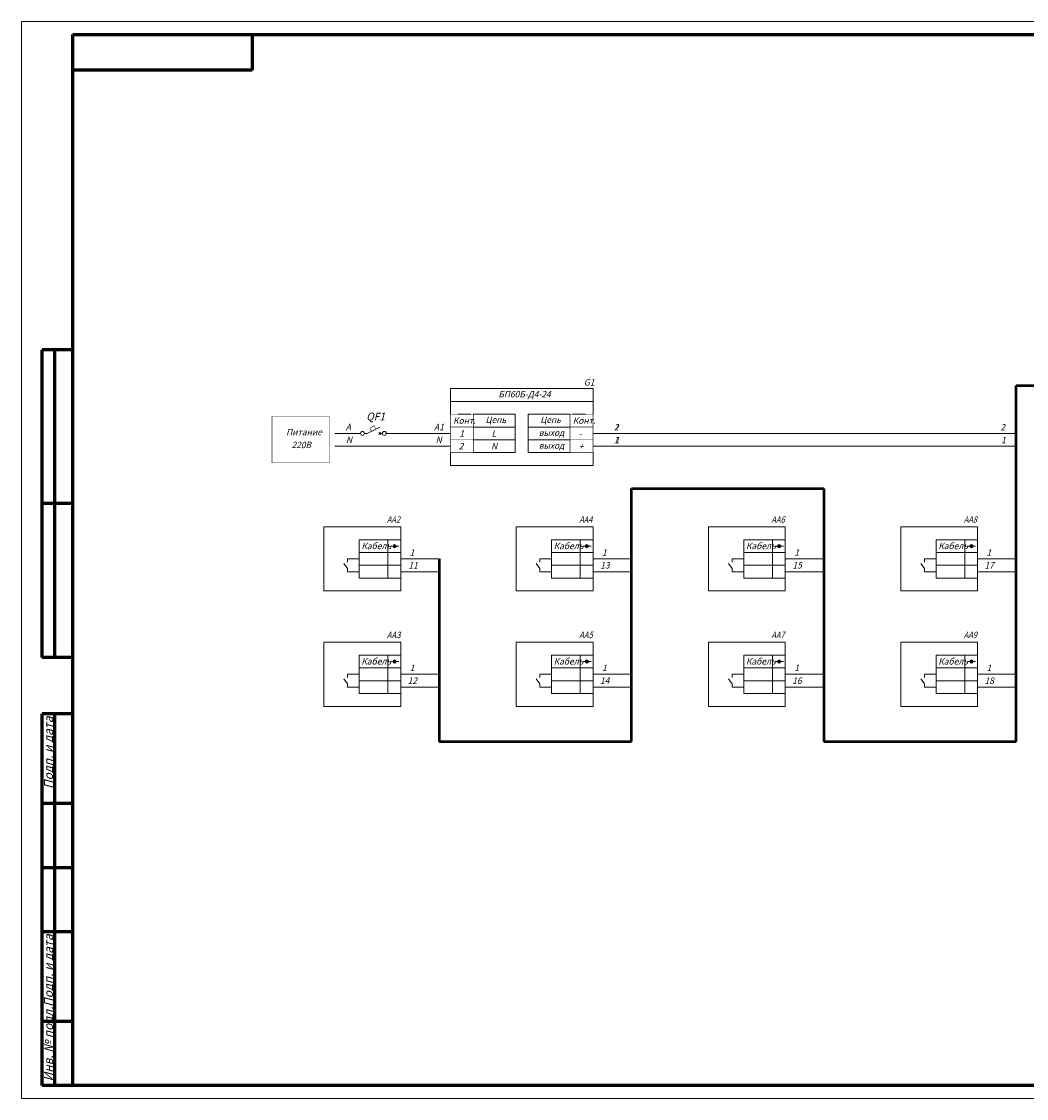
# Model space of a CAD drawing. Units: millimetres. Extents: x 0 to 594, y 0 to 420.
# Drawn here: x 0 to 392, y 0 to 420 of the extents above; entities that cross this region are included whole.
import ezdxf

# ---------------------------------------------------------------- set-up
doc = ezdxf.new("R2010")
doc.units = ezdxf.units.MM
for name, pattern in [('K5LT32768', [952.5, 635, -317.5]), ('K5LT32769', [952.5, 635, -317.5]), ('K5LT_BASIC', [0]), ('K5LT_THIN', [0])]:
    doc.linetypes.add(name, pattern=pattern)
doc.styles.add('KTEXTSTYLE', font='GOST_AU.SHX', dxfattribs={"width": 0.96, "height": 5})

# ---------------------------------------------------------------- blocks, each defined once
blk = doc.blocks.new('T2')
at = {"color": 7, "char_height": 2.5, "attachment_point": 1, "style": 'KTEXTSTYLE'}
for s, insert in [('\\H3.5;\\W0.965;\\Q15;\\Q15;\\H2.50;Питание', (103.19, 261.12)), ('\\H3.5;\\W0.965;\\Q15;\\Q15;\\H2.50;220В', (105.28, 256.12))]:
    blk.add_mtext(s, dxfattribs=dict(at, insert=insert))
blk = doc.blocks.new('U1')
at = {"color": 7, "linetype": 'K5LT_THIN', "lineweight": 18}
for p, q in [((0, 0), (0, 420)), ((0, 420), (594, 420)), ((594, 0), (0, 0))]:
    blk.add_line(p, q, dxfattribs=at)
at = {"color": 150, "linetype": 'K5LT_BASIC', "lineweight": 60, "true_color": 0x0080ff}
for p, q in [((20, 5), (20, 415)), ((20, 415), (589, 415)), ((90, 415), (90, 401)), ((90, 401), (20, 401)), ((8, 172), (8, 292)), ((20, 292), (8, 292)), ((13, 172), (13, 292)), ((20, 232), (8, 232)), ((20, 172), (8, 172)), ((8, 5), (8, 150)), ((20, 150), (8, 150)), ((13, 5), (13, 150)), ((20, 115), (8, 115)), ((20, 90), (8, 90)), ((20, 65), (8, 65)), ((20, 30), (8, 30)), ((20, 5), (8, 5)), ((589, 5), (20, 5))]:
    blk.add_line(p, q, dxfattribs=at)
at = {"color": 7, "char_height": 3.5, "attachment_point": 1, "rotation": 90, "style": 'KTEXTSTYLE'}
for s, insert in [('\\H3.5;\\W0.965;\\Q15;\\Q15;Подп. и дата', (8.77, 120.75)), ('\\H3.5;\\W0.965;\\Q15;\\Q15;Подп. и дата', (8.77, 35.75)), ('\\H3.5;\\W0.965;\\Q15;\\Q15;Инв. № подл.', (8.77, 6.67))]:
    blk.add_mtext(s, dxfattribs=dict(at, insert=insert))

msp = doc.modelspace()

# ---------------------------------------------------------------- hatches: boundary and pattern name
for points in [[(146.12, 215.39), (145.94, 215.83), (145.5, 216.01), (145.07, 215.83), (144.89, 215.39), (145.07, 214.96), (145.5, 214.78), (145.94, 214.96)], [(221.12, 215.39), (220.94, 215.83), (220.5, 216.01), (220.07, 215.83), (219.89, 215.39), (220.07, 214.96), (220.5, 214.78), (220.94, 214.96)], [(296.12, 215.39), (295.94, 215.83), (295.5, 216.01), (295.07, 215.83), (294.89, 215.39), (295.07, 214.96), (295.5, 214.78), (295.94, 214.96)], [(371.12, 215.39), (370.94, 215.83), (370.5, 216.01), (370.07, 215.83), (369.89, 215.39), (370.07, 214.96), (370.5, 214.78), (370.94, 214.96)], [(146.12, 170.39), (145.94, 170.83), (145.5, 171.01), (145.07, 170.83), (144.89, 170.39), (145.07, 169.96), (145.5, 169.78), (145.94, 169.96)], [(221.12, 170.39), (220.94, 170.83), (220.5, 171.01), (220.07, 170.83), (219.89, 170.39), (220.07, 169.96), (220.5, 169.78), (220.94, 169.96)], [(296.12, 170.39), (295.94, 170.83), (295.5, 171.01), (295.07, 170.83), (294.89, 170.39), (295.07, 169.96), (295.5, 169.78), (295.94, 169.96)], [(371.12, 170.39), (370.94, 170.83), (370.5, 171.01), (370.07, 170.83), (369.89, 170.39), (370.07, 169.96), (370.5, 169.78), (370.94, 169.96)]]:
    msp.add_hatch(color=7).paths.add_polyline_path(points)

# ---------------------------------------------------------------- linework, layer by layer
at = {"color": 7, "linetype": 'K5LT32768', "lineweight": 50}
for p, q in [((387.89, 278.09), (397.89, 278.09)), ((387.89, 139.28), (387.89, 278.09)), ((237.89, 237.93), (312.89, 237.93)), ((237.89, 229.36), (237.89, 237.93)), ((237.89, 227.93), (237.89, 237.93)), ((312.89, 237.93), (312.89, 139.28)), ((312.89, 237.93), (312.89, 139.28)), ((237.89, 210.43), (237.89, 227.93)), ((162.89, 210.43), (162.89, 139.28)), ((237.89, 139.28), (237.89, 210.43)), ((162.89, 139.28), (237.89, 139.28)), ((312.89, 139.28), (387.89, 139.28))]:
    msp.add_line(p, q, dxfattribs=at)
at = {"color": 7, "linetype": 'K5LT_THIN', "lineweight": 18}
for p, q in [((167.25, 276.87), (222.89, 276.87)), ((167.25, 276.87), (167.25, 271.87)), ((167.25, 276.87), (222.89, 276.87)), ((167.25, 276.87), (167.25, 271.87)), ((222.89, 276.87), (222.89, 271.87)), ((222.89, 276.87), (222.89, 271.87)), ((167.25, 271.87), (167.25, 266.87)), ((167.25, 271.87), (222.89, 271.87)), ((167.25, 271.87), (167.25, 266.87)), ((167.25, 271.87), (222.89, 271.87)), ((222.89, 271.87), (222.89, 266.87)), ((222.89, 271.87), (222.89, 266.87)), ((170.21, 266.87), (175.21, 266.87)), ((170.21, 266.87), (175.21, 266.87)), ((192.57, 266.87), (176.21, 266.87)), ((192.57, 266.87), (176.21, 266.87)), ((192.57, 266.87), (192.57, 251.87)), ((192.57, 266.87), (192.57, 251.87)), ((197.57, 266.87), (213.93, 266.87)), ((197.57, 266.87), (197.57, 251.87)), ((197.57, 266.87), (213.93, 266.87)), ((197.57, 266.87), (197.57, 251.87)), ((219.93, 266.87), (214.93, 266.87)), ((219.93, 266.87), (214.93, 266.87)), ((134.75, 259.37), (139.75, 261.87)), ((134.75, 259.37), (139.75, 261.87)), ((176.21, 261.87), (192.57, 261.87)), ((176.21, 261.87), (192.57, 261.87)), ((213.93, 261.87), (197.57, 261.87)), ((213.93, 261.87), (197.57, 261.87)), ((132.25, 259.37), (122.25, 259.37)), ((132.25, 259.37), (122.25, 259.37)), ((133.75, 259.37), (134.75, 259.37)), ((133.75, 259.37), (134.75, 259.37)), ((139.36, 259.76), (140.14, 258.98)), ((139.36, 258.98), (140.14, 259.76)), ((139.36, 259.76), (140.14, 258.98)), ((139.36, 258.98), (140.14, 259.76)), ((140.75, 259.37), (139.75, 259.37)), ((140.75, 259.37), (139.75, 259.37)), ((167.25, 259.37), (142.25, 259.37)), ((142.25, 259.37), (167.25, 259.37)), ((167.25, 259.37), (142.25, 259.37)), ((142.25, 259.37), (167.25, 259.37)), ((167.25, 259.37), (157.25, 259.37)), ((167.25, 259.37), (157.25, 259.37)), ((176.21, 256.87), (192.57, 256.87)), ((176.21, 256.87), (192.57, 256.87)), ((213.93, 256.87), (197.57, 256.87)), ((213.93, 256.87), (197.57, 256.87)), ((222.89, 259.37), (387.89, 259.37)), ((222.89, 259.37), (387.89, 259.37)), ((167.25, 254.37), (122.25, 254.37)), ((167.25, 254.37), (122.25, 254.37)), ((167.25, 254.37), (152.25, 254.37)), ((167.25, 254.37), (152.25, 254.37)), ((222.89, 254.37), (282.89, 254.37)), ((222.89, 254.37), (282.89, 254.37)), ((167.25, 251.87), (167.25, 246.87)), ((167.25, 251.87), (167.25, 246.87)), ((176.21, 251.87), (192.57, 251.87)), ((176.21, 251.87), (192.57, 251.87)), ((213.93, 251.87), (197.57, 251.87)), ((213.93, 251.87), (197.57, 251.87)), ((222.89, 251.87), (222.89, 246.87)), ((222.89, 251.87), (222.89, 246.87)), ((222.89, 246.87), (167.25, 246.87)), ((222.89, 246.87), (167.25, 246.87)), ((147.89, 222.93), (117.89, 222.93)), ((117.89, 222.93), (117.89, 197.93)), ((147.89, 217.93), (147.89, 222.93)), ((222.89, 222.93), (192.89, 222.93)), ((192.89, 222.93), (192.89, 197.93)), ((222.89, 217.93), (222.89, 222.93)), ((297.89, 222.93), (267.89, 222.93)), ((267.89, 222.93), (267.89, 197.93)), ((297.89, 217.93), (297.89, 222.93)), ((372.89, 222.93), (342.89, 222.93)), ((342.89, 222.93), (342.89, 197.93)), ((372.89, 217.93), (372.89, 222.93)), ((131.68, 212.93), (131.68, 217.93)), ((131.68, 217.93), (142.89, 217.93)), ((142.89, 217.93), (142.89, 202.93)), ((142.89, 217.93), (147.89, 217.93)), ((143.89, 215.39), (144.89, 215.39)), ((146.12, 215.39), (147.12, 215.39)), ((147.89, 217.93), (147.89, 212.93)), ((206.68, 212.93), (206.68, 217.93)), ((206.68, 217.93), (217.89, 217.93)), ((217.89, 217.93), (217.89, 202.93)), ((217.89, 217.93), (222.89, 217.93)), ((218.89, 215.39), (219.89, 215.39)), ((221.12, 215.39), (222.12, 215.39)), ((222.89, 217.93), (222.89, 212.93)), ((281.68, 212.93), (281.68, 217.93)), ((281.68, 217.93), (292.89, 217.93)), ((292.89, 217.93), (292.89, 202.93)), ((292.89, 217.93), (297.89, 217.93)), ((293.89, 215.39), (294.89, 215.39)), ((296.12, 215.39), (297.12, 215.39)), ((297.89, 217.93), (297.89, 212.93)), ((356.68, 212.93), (356.68, 217.93)), ((356.68, 217.93), (367.89, 217.93)), ((367.89, 217.93), (367.89, 202.93)), ((367.89, 217.93), (372.89, 217.93)), ((368.89, 215.39), (369.89, 215.39)), ((371.12, 215.39), (372.12, 215.39)), ((372.89, 217.93), (372.89, 212.93)), ((127.18, 210.43), (131.68, 210.43)), ((127.18, 209.14), (127.18, 210.43)), ((142.89, 212.93), (131.68, 212.93)), ((131.68, 212.93), (131.68, 202.93)), ((142.89, 212.93), (147.89, 212.93)), ((142.89, 212.93), (142.89, 207.93)), ((147.89, 212.93), (147.89, 207.93)), ((202.18, 210.43), (206.68, 210.43)), ((202.18, 209.14), (202.18, 210.43)), ((217.89, 212.93), (206.68, 212.93)), ((206.68, 212.93), (206.68, 202.93)), ((217.89, 212.93), (222.89, 212.93)), ((217.89, 212.93), (217.89, 207.93)), ((222.89, 212.93), (222.89, 207.93)), ((277.18, 210.43), (281.68, 210.43)), ((277.18, 209.14), (277.18, 210.43)), ((292.89, 212.93), (281.68, 212.93)), ((281.68, 212.93), (281.68, 202.93)), ((292.89, 212.93), (297.89, 212.93)), ((292.89, 212.93), (292.89, 207.93)), ((297.89, 212.93), (297.89, 207.93)), ((352.18, 210.43), (356.68, 210.43)), ((352.18, 209.14), (352.18, 210.43)), ((367.89, 212.93), (356.68, 212.93)), ((356.68, 212.93), (356.68, 202.93)), ((367.89, 212.93), (372.89, 212.93)), ((367.89, 212.93), (367.89, 207.93)), ((372.89, 212.93), (372.89, 207.93)), ((127.18, 206.72), (125.73, 208.65)), ((127.18, 205.43), (127.18, 206.72)), ((131.68, 207.93), (147.89, 207.93)), ((131.68, 207.93), (147.89, 207.93)), ((142.89, 207.93), (142.89, 202.93)), ((147.89, 207.93), (147.89, 202.93)), ((147.89, 207.93), (147.89, 202.93)), ((202.18, 206.72), (200.73, 208.65)), ((202.18, 205.43), (202.18, 206.72)), ((206.68, 207.93), (222.89, 207.93)), ((206.68, 207.93), (222.89, 207.93)), ((217.89, 207.93), (217.89, 202.93)), ((222.89, 207.93), (222.89, 202.93)), ((222.89, 207.93), (222.89, 202.93)), ((277.18, 206.72), (275.73, 208.65)), ((277.18, 205.43), (277.18, 206.72)), ((281.68, 207.93), (297.89, 207.93)), ((281.68, 207.93), (297.89, 207.93)), ((292.89, 207.93), (292.89, 202.93)), ((297.89, 207.93), (297.89, 202.93)), ((297.89, 207.93), (297.89, 202.93)), ((352.18, 206.72), (350.73, 208.65)), ((352.18, 205.43), (352.18, 206.72)), ((356.68, 207.93), (372.89, 207.93)), ((356.68, 207.93), (372.89, 207.93)), ((367.89, 207.93), (367.89, 202.93)), ((372.89, 207.93), (372.89, 202.93)), ((372.89, 207.93), (372.89, 202.93)), ((127.18, 205.43), (131.68, 205.43)), ((131.68, 202.93), (142.89, 202.93)), ((142.89, 202.93), (147.89, 202.93)), ((147.89, 202.93), (147.89, 197.93)), ((202.18, 205.43), (206.68, 205.43)), ((206.68, 202.93), (217.89, 202.93)), ((217.89, 202.93), (222.89, 202.93)), ((222.89, 202.93), (222.89, 197.93)), ((277.18, 205.43), (281.68, 205.43)), ((281.68, 202.93), (292.89, 202.93)), ((292.89, 202.93), (297.89, 202.93)), ((297.89, 202.93), (297.89, 197.93)), ((352.18, 205.43), (356.68, 205.43)), ((356.68, 202.93), (367.89, 202.93)), ((367.89, 202.93), (372.89, 202.93)), ((372.89, 202.93), (372.89, 197.93)), ((147.89, 197.93), (117.89, 197.93)), ((222.89, 197.93), (192.89, 197.93)), ((297.89, 197.93), (267.89, 197.93)), ((372.89, 197.93), (342.89, 197.93)), ((147.89, 177.93), (117.89, 177.93)), ((117.89, 177.93), (117.89, 152.93)), ((147.89, 172.93), (147.89, 177.93)), ((222.89, 177.93), (192.89, 177.93)), ((192.89, 177.93), (192.89, 152.93)), ((222.89, 172.93), (222.89, 177.93)), ((297.89, 177.93), (267.89, 177.93)), ((267.89, 177.93), (267.89, 152.93)), ((297.89, 172.93), (297.89, 177.93)), ((372.89, 177.93), (342.89, 177.93)), ((342.89, 177.93), (342.89, 152.93)), ((372.89, 172.93), (372.89, 177.93)), ((131.68, 167.93), (131.68, 172.93)), ((131.68, 172.93), (142.89, 172.93)), ((142.89, 172.93), (142.89, 157.93)), ((142.89, 172.93), (147.89, 172.93)), ((147.89, 172.93), (147.89, 167.93)), ((206.68, 167.93), (206.68, 172.93)), ((206.68, 172.93), (217.89, 172.93)), ((217.89, 172.93), (217.89, 157.93)), ((217.89, 172.93), (222.89, 172.93)), ((222.89, 172.93), (222.89, 167.93)), ((281.68, 167.93), (281.68, 172.93)), ((281.68, 172.93), (292.89, 172.93)), ((292.89, 172.93), (292.89, 157.93)), ((292.89, 172.93), (297.89, 172.93)), ((297.89, 172.93), (297.89, 167.93)), ((356.68, 167.93), (356.68, 172.93)), ((356.68, 172.93), (367.89, 172.93)), ((367.89, 172.93), (367.89, 157.93)), ((367.89, 172.93), (372.89, 172.93)), ((372.89, 172.93), (372.89, 167.93)), ((143.89, 170.39), (144.89, 170.39)), ((146.12, 170.39), (147.12, 170.39)), ((218.89, 170.39), (219.89, 170.39)), ((221.12, 170.39), (222.12, 170.39)), ((293.89, 170.39), (294.89, 170.39)), ((296.12, 170.39), (297.12, 170.39)), ((368.89, 170.39), (369.89, 170.39)), ((371.12, 170.39), (372.12, 170.39)), ((127.18, 165.43), (131.68, 165.43)), ((127.18, 164.14), (127.18, 165.43)), ((142.89, 167.93), (131.68, 167.93)), ((131.68, 167.93), (131.68, 157.93)), ((142.89, 167.93), (147.89, 167.93)), ((142.89, 167.93), (142.89, 162.93)), ((147.89, 167.93), (147.89, 162.93)), ((202.18, 165.43), (206.68, 165.43)), ((202.18, 164.14), (202.18, 165.43)), ((217.89, 167.93), (206.68, 167.93)), ((206.68, 167.93), (206.68, 157.93)), ((217.89, 167.93), (222.89, 167.93)), ((217.89, 167.93), (217.89, 162.93)), ((222.89, 167.93), (222.89, 162.93)), ((277.18, 165.43), (281.68, 165.43)), ((277.18, 164.14), (277.18, 165.43)), ((292.89, 167.93), (281.68, 167.93)), ((281.68, 167.93), (281.68, 157.93)), ((292.89, 167.93), (297.89, 167.93)), ((292.89, 167.93), (292.89, 162.93)), ((297.89, 167.93), (297.89, 162.93)), ((352.18, 165.43), (356.68, 165.43)), ((352.18, 164.14), (352.18, 165.43)), ((367.89, 167.93), (356.68, 167.93)), ((356.68, 167.93), (356.68, 157.93)), ((367.89, 167.93), (372.89, 167.93)), ((367.89, 167.93), (367.89, 162.93)), ((372.89, 167.93), (372.89, 162.93)), ((127.18, 161.72), (125.73, 163.65)), ((127.18, 160.43), (127.18, 161.72)), ((127.18, 160.43), (131.68, 160.43)), ((131.68, 162.93), (147.89, 162.93)), ((131.68, 162.93), (147.89, 162.93)), ((142.89, 162.93), (142.89, 157.93)), ((147.89, 162.93), (147.89, 157.93)), ((147.89, 162.93), (147.89, 157.93)), ((202.18, 161.72), (200.73, 163.65)), ((202.18, 160.43), (202.18, 161.72)), ((202.18, 160.43), (206.68, 160.43)), ((206.68, 162.93), (222.89, 162.93)), ((206.68, 162.93), (222.89, 162.93)), ((217.89, 162.93), (217.89, 157.93)), ((222.89, 162.93), (222.89, 157.93)), ((222.89, 162.93), (222.89, 157.93)), ((277.18, 161.72), (275.73, 163.65)), ((277.18, 160.43), (277.18, 161.72)), ((277.18, 160.43), (281.68, 160.43)), ((281.68, 162.93), (297.89, 162.93)), ((281.68, 162.93), (297.89, 162.93)), ((292.89, 162.93), (292.89, 157.93)), ((297.89, 162.93), (297.89, 157.93)), ((297.89, 162.93), (297.89, 157.93)), ((352.18, 161.72), (350.73, 163.65)), ((352.18, 160.43), (352.18, 161.72)), ((352.18, 160.43), (356.68, 160.43)), ((356.68, 162.93), (372.89, 162.93)), ((356.68, 162.93), (372.89, 162.93)), ((367.89, 162.93), (367.89, 157.93)), ((372.89, 162.93), (372.89, 157.93)), ((372.89, 162.93), (372.89, 157.93)), ((131.68, 157.93), (142.89, 157.93)), ((142.89, 157.93), (147.89, 157.93)), ((147.89, 157.93), (147.89, 152.93)), ((206.68, 157.93), (217.89, 157.93)), ((217.89, 157.93), (222.89, 157.93)), ((222.89, 157.93), (222.89, 152.93)), ((281.68, 157.93), (292.89, 157.93)), ((292.89, 157.93), (297.89, 157.93)), ((297.89, 157.93), (297.89, 152.93)), ((356.68, 157.93), (367.89, 157.93)), ((367.89, 157.93), (372.89, 157.93)), ((372.89, 157.93), (372.89, 152.93)), ((147.89, 152.93), (117.89, 152.93)), ((222.89, 152.93), (192.89, 152.93)), ((297.89, 152.93), (267.89, 152.93)), ((372.89, 152.93), (342.89, 152.93))]:
    msp.add_line(p, q, dxfattribs=at)
at = {"color": 7, "linetype": 'K5LT32769', "lineweight": 18}
for p, q in [((387.89, 254.37), (282.89, 254.37)), ((387.89, 254.37), (282.89, 254.37)), ((147.89, 210.43), (162.89, 210.43)), ((222.89, 210.43), (237.89, 210.43)), ((297.89, 210.43), (312.89, 210.43)), ((372.89, 210.43), (387.89, 210.43)), ((147.89, 205.43), (162.89, 205.43)), ((222.89, 205.43), (237.89, 205.43)), ((297.89, 205.43), (312.89, 205.43)), ((372.89, 205.43), (387.89, 205.43)), ((147.89, 165.43), (162.89, 165.43)), ((222.89, 165.43), (237.89, 165.43)), ((297.89, 165.43), (312.89, 165.43)), ((372.89, 165.43), (387.89, 165.43)), ((147.89, 160.43), (162.89, 160.43)), ((222.89, 160.43), (237.89, 160.43)), ((297.89, 160.43), (312.89, 160.43)), ((372.89, 160.43), (387.89, 160.43))]:
    msp.add_line(p, q, dxfattribs=at)
at = {"color": 7, "linetype": 'K5LT_THIN', "const_width": 0.18}
for points in [[(97.69, 265.98), (120.09, 265.98), (120.09, 247.93), (97.69, 247.93)], [(97.69, 265.98), (120.09, 265.98), (120.09, 247.93), (97.69, 247.93)], [(167.25, 261.87), (176.21, 261.87), (176.21, 266.87), (167.25, 266.87)], [(167.25, 261.87), (176.21, 261.87), (176.21, 266.87), (167.25, 266.87)], [(222.89, 261.87), (213.93, 261.87), (213.93, 266.87), (222.89, 266.87)], [(222.89, 261.87), (213.93, 261.87), (213.93, 266.87), (222.89, 266.87)], [(135.83, 261.5), (137.52, 262.35), (138.16, 261.07), (136.47, 260.23)], [(135.83, 261.5), (137.52, 262.35), (138.16, 261.07), (136.47, 260.23)], [(167.25, 256.87), (176.21, 256.87), (176.21, 261.87), (167.25, 261.87)], [(167.25, 256.87), (176.21, 256.87), (176.21, 261.87), (167.25, 261.87)], [(222.89, 256.87), (213.93, 256.87), (213.93, 261.87), (222.89, 261.87)], [(222.89, 256.87), (213.93, 256.87), (213.93, 261.87), (222.89, 261.87)], [(167.25, 251.87), (176.21, 251.87), (176.21, 256.87), (167.25, 256.87)], [(167.25, 251.87), (176.21, 251.87), (176.21, 256.87), (167.25, 256.87)], [(222.89, 251.87), (213.93, 251.87), (213.93, 256.87), (222.89, 256.87)], [(222.89, 251.87), (213.93, 251.87), (213.93, 256.87), (222.89, 256.87)]]:
    msp.add_lwpolyline(points, close=True, dxfattribs=at)
at = {"color": 7, "linetype": 'K5LT_THIN', "lineweight": 18}
for centre, radius in [((133, 259.37), 0.75), ((133, 259.37), 0.75), ((141.5, 259.37), 0.75), ((141.5, 259.37), 0.75), ((145.5, 215.39), 0.617), ((220.5, 215.39), 0.617), ((295.5, 215.39), 0.617), ((370.5, 215.39), 0.617), ((145.5, 170.39), 0.617), ((220.5, 170.39), 0.617), ((295.5, 170.39), 0.617), ((370.5, 170.39), 0.617)]:
    msp.add_circle(centre, radius, dxfattribs=at)

# ---------------------------------------------------------------- block references
for name in ['U1', 'T2']:
    msp.add_blockref(name, (0, 0))

# ---------------------------------------------------------------- texts
at = {"color": 7, "attachment_point": 1, "style": 'KTEXTSTYLE'}
for s, insert, char_height in [('\\H3.5;\\W0.965;\\Q15;\\Q15;\\H2.50;G1', (219.33, 280.55), 2.5), ('\\H3.5;\\W0.965;\\Q15;\\Q15;\\H2.50;БП60Б-Д4-24', (185.98, 275.91), 2.5), ('\\H3.5;\\W0.965;\\Q15;\\Q15;\\H3.00;QF1', (134.44, 267.45), 3), ('\\H3.5;\\W0.965;\\Q15;\\Q15;\\H2.50;Конт.', (168.32, 265.64), 2.5), ('\\H3.5;\\W0.965;\\Q15;\\Q15;\\H2.50;Цепь', (180.96, 265.96), 2.5), ('\\H3.5;\\W0.965;\\Q15;\\Q15;\\H2.50;Цепь', (202.32, 265.96), 2.5), ('\\H3.5;\\W0.965;\\Q15;\\Q15;\\H2.50;Конт.', (215, 265.64), 2.5), ('\\H3.5;\\W0.965;\\Q15;\\Q15;\\H2.50;A', (126.42, 263.12), 2.5), ('\\H3.5;\\W0.965;\\Q15;\\Q15;\\H2.50;A1', (160.89, 263.12), 2.5), ('\\H3.5;\\W0.965;\\Q15;\\Q15;\\H2.50;1', (170.75, 260.62), 2.5), ('\\H3.5;\\W0.965;\\Q15;\\Q15;\\H2.50;L', (183.31, 260.62), 2.5), ('\\H3.5;\\W0.965;\\Q15;\\Q15;\\H2.50;2', (231.05, 263.01), 2.5), ('\\H3.5;\\W0.965;\\Q15;\\Q15;\\W0.765;\\H2.50;2', (231.08, 263.01), 2.5), ('\\H3.5;\\W0.965;\\Q15;\\Q15;\\H2.50;2', (381.77, 263.01), 2.5), ('\\H3.5;\\W0.965;\\Q15;\\Q15;\\H2.50;N', (126.52, 258.12), 2.5), ('\\H3.5;\\W0.965;\\Q15;\\Q15;\\H2.50;N', (161.52, 258.12), 2.5), ('\\H3.5;\\W0.965;\\Q15;\\Q15;\\H2.50;выход', (201.72, 260.87), 2.5), ('\\H3.5;\\W0.965;\\Q15;\\Q15;\\H2.50;-', (217.26, 260.6), 2.5), ('\\H3.5;\\W0.965;\\Q15;\\Q15;\\W0.765;\\H2.50;1', (231.08, 258.01), 2.5), ('\\H3.5;\\W0.965;\\Q15;\\Q15;\\H2.50;1', (231.31, 258.01), 2.5), ('\\H3.5;\\W0.965;\\Q15;\\Q15;\\H2.50;1', (382.04, 258.01), 2.5), ('\\H3.5;\\W0.965;\\Q15;\\Q15;\\H2.50;2', (170.48, 255.62), 2.5), ('\\H3.5;\\W0.965;\\Q15;\\Q15;\\H2.50;N', (183.14, 255.62), 2.5), ('\\H3.5;\\W0.965;\\Q15;\\Q15;\\H2.50;выход', (201.72, 255.87), 2.5), ('\\H3.5;\\W0.965;\\Q15;\\Q15;\\H2.50;+', (217.32, 255.6), 2.5), ('\\H3.5;\\W0.965;\\Q15;\\Q15;\\W0.856;\\H2.50;AA2', (142.48, 227.03), 2.5), ('\\H3.5;\\W0.965;\\Q15;\\Q15;\\W0.856;\\H2.50;AA4', (217.48, 227.03), 2.5), ('\\H3.5;\\W0.965;\\Q15;\\Q15;\\W0.856;\\H2.50;AA6', (292.48, 227.03), 2.5), ('\\H3.5;\\W0.965;\\Q15;\\Q15;\\W0.856;\\H2.50;AA8', (367.48, 227.03), 2.5), ('\\H3.5;\\W0.965;\\Q15;\\Q15;\\H2.50;Кабель', (132.56, 216.73), 2.5), ('\\H3.5;\\W0.965;\\Q15;\\Q15;\\H2.50;Кабель', (207.56, 216.73), 2.5), ('\\H3.5;\\W0.965;\\Q15;\\Q15;\\H2.50;Кабель', (282.56, 216.73), 2.5), ('\\H3.5;\\W0.965;\\Q15;\\Q15;\\H2.50;Кабель', (357.56, 216.73), 2.5), ('\\H3.5;\\W0.965;\\Q15;\\Q15;\\H2.50;1', (151.39, 214.18), 2.5), ('\\H3.5;\\W0.965;\\Q15;\\Q15;\\H2.50;1', (226.39, 214.18), 2.5), ('\\H3.5;\\W0.965;\\Q15;\\Q15;\\H2.50;1', (301.39, 214.18), 2.5), ('\\H3.5;\\W0.965;\\Q15;\\Q15;\\H2.50;1', (376.39, 214.18), 2.5), ('\\H3.5;\\W0.965;\\Q15;\\Q15;\\H2.50;11', (150.86, 209.18), 2.5), ('\\H3.5;\\W0.965;\\Q15;\\Q15;\\H2.50;13', (225.69, 209.18), 2.5), ('\\H3.5;\\W0.965;\\Q15;\\Q15;\\H2.50;15', (300.69, 209.18), 2.5), ('\\H3.5;\\W0.965;\\Q15;\\Q15;\\H2.50;17', (375.59, 209.18), 2.5), ('\\H3.5;\\W0.965;\\Q15;\\Q15;\\W0.892;\\H2.50;AA3', (142.45, 182.03), 2.5), ('\\H3.5;\\W0.965;\\Q15;\\Q15;\\W0.892;\\H2.50;AA5', (217.45, 182.03), 2.5), ('\\H3.5;\\W0.965;\\Q15;\\Q15;\\W0.856;\\H2.50;AA7', (292.48, 182.03), 2.5), ('\\H3.5;\\W0.965;\\Q15;\\Q15;\\W0.856;\\H2.50;AA9', (367.48, 182.03), 2.5), ('\\H3.5;\\W0.965;\\Q15;\\Q15;\\H2.50;Кабель', (132.56, 171.73), 2.5), ('\\H3.5;\\W0.965;\\Q15;\\Q15;\\H2.50;1', (151.39, 169.18), 2.5), ('\\H3.5;\\W0.965;\\Q15;\\Q15;\\H2.50;Кабель', (207.56, 171.73), 2.5), ('\\H3.5;\\W0.965;\\Q15;\\Q15;\\H2.50;1', (226.39, 169.18), 2.5), ('\\H3.5;\\W0.965;\\Q15;\\Q15;\\H2.50;Кабель', (282.56, 171.73), 2.5), ('\\H3.5;\\W0.965;\\Q15;\\Q15;\\H2.50;1', (301.39, 169.18), 2.5), ('\\H3.5;\\W0.965;\\Q15;\\Q15;\\H2.50;Кабель', (357.56, 171.73), 2.5), ('\\H3.5;\\W0.965;\\Q15;\\Q15;\\H2.50;1', (376.39, 169.18), 2.5), ('\\H3.5;\\W0.965;\\Q15;\\Q15;\\H2.50;12', (150.59, 164.18), 2.5), ('\\H3.5;\\W0.965;\\Q15;\\Q15;\\H2.50;14', (225.59, 164.18), 2.5), ('\\H3.5;\\W0.965;\\Q15;\\Q15;\\H2.50;16', (300.59, 164.18), 2.5), ('\\H3.5;\\W0.965;\\Q15;\\Q15;\\H2.50;18', (375.59, 164.18), 2.5)]:
    msp.add_mtext(s, dxfattribs=dict(at, insert=insert, char_height=char_height))

doc.saveas('drawing.dxf')
